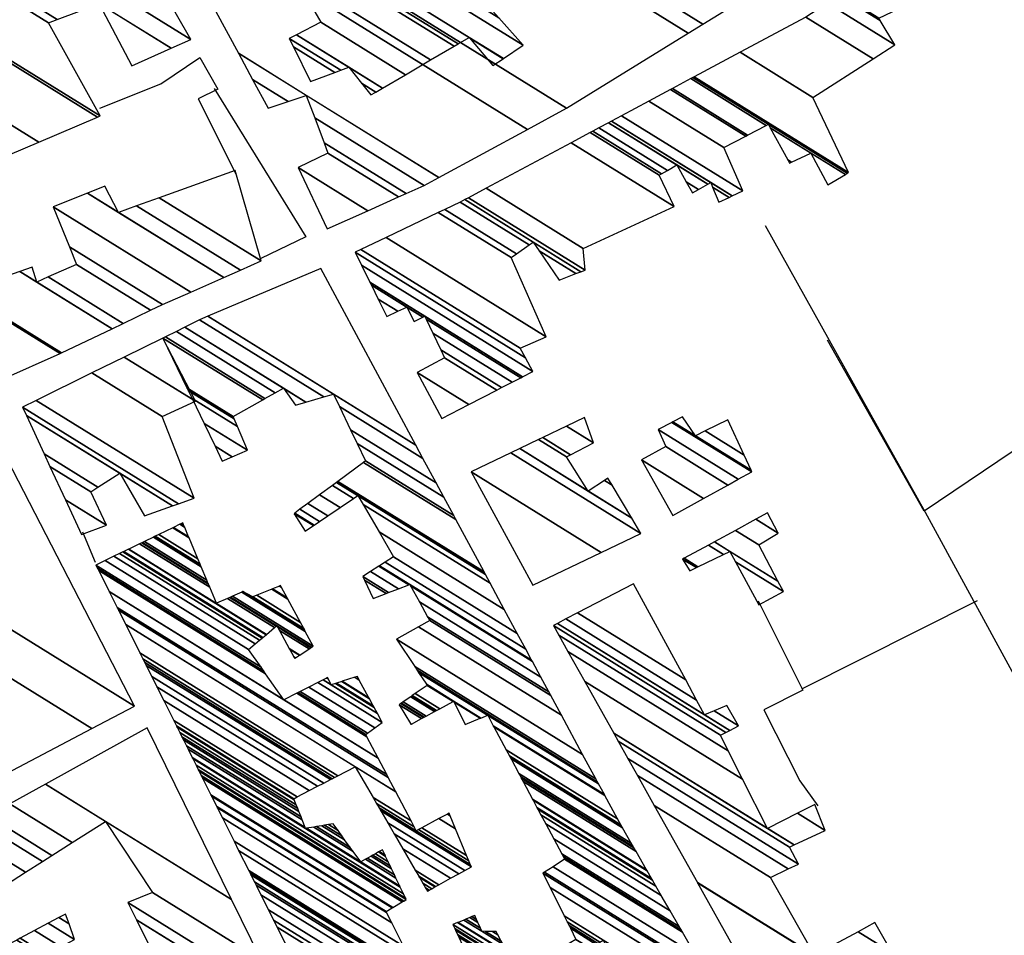
# Model space of a CAD drawing. Extents: x 512709 to 527037, y 4381815 to 4391100.
# Drawn here: x 524633 to 524778, y 4384670 to 4384806 of the extents above; entities that cross this region are included whole.
import ezdxf

# ---------------------------------------------------------------- set-up
doc = ezdxf.new("R2010")
doc.units = 0
doc.header["$MEASUREMENT"] = 0
for name, color, linetype in [('46', 7, 'CONTINUOUS'), ('47', 7, 'CONTINUOUS'), ('50', 7, 'CONTINUOUS')]:
    doc.layers.add(name, color=color, linetype=linetype)

msp = doc.modelspace()

# ---------------------------------------------------------------- linework, layer by layer
at = {"layer": '46', "color": 1, "linetype": 'Continuous'}
msp.add_line((524643.97, 4384725.48), (524642.11, 4384729.97), dxfattribs=at)
msp.add_lwpolyline([(524661.53, 4384795.58), (524675.08, 4384773.61), (524668.42, 4384770.44)], dxfattribs=at)
at = {"layer": '50', "color": 1, "linetype": 'Continuous'}
msp.add_line((524748.37, 4384706.79), (524774.34, 4384719.85), dxfattribs=at)
msp.add_line((524748.37, 4384706.79), (524774.34, 4384719.85), dxfattribs=at)
for points in [[(524644.6, 4384792.67), (524653.63, 4384796.27), (524659.4, 4384800.13), (524662.03, 4384795.45), (524659.14, 4384794.02), (524664.75, 4384782.85)], [(524644.6, 4384792.67), (524653.63, 4384796.27), (524659.4, 4384800.13), (524662.03, 4384795.45), (524659.14, 4384794.02), (524664.75, 4384782.85)], [(524742.97, 4384775.33), (524766.62, 4384732.93), (524798.78, 4384673.87)], [(524794.91, 4384752.22), (524766.47, 4384733.04), (524752.2, 4384758.34)], [(524741.92, 4384719.82), (524748.53, 4384706.61), (524742.75, 4384703.7), (524748.08, 4384693.18), (524750.77, 4384689.47)], [(524741.92, 4384719.82), (524748.53, 4384706.61), (524742.75, 4384703.7), (524748.08, 4384693.18), (524750.77, 4384689.47)]]:
    msp.add_lwpolyline(points, dxfattribs=at)

# ---------------------------------------------------------------- meshes
at = {"layer": '47', "color": 1, "linetype": 'Continuous'}
mesh = msp.add_polyface(dxfattribs=at)
corners = [(524678.21, 4384774.8), (524678.21, 4384774.8), (524673.92, 4384783.86), (524684.210418, 4384777.47988), (524678.32, 4384786.01), (524688.783762, 4384779.522406), (524677.747475, 4384787.542717), (524669.51, 4384792.65), (524689.887947, 4384780.015552), (524676.372373, 4384791.224025), (524672.462492, 4384793.648174), (524667.196882, 4384796.912883), (524692.54, 4384781.2), (524675.13, 4384794.55), (524665.107034, 4384800.764298), (524694.734817, 4384782.394898), (524652.64, 4384823.74), (524707.828043, 4384789.523087), (524659.327724, 4384826.302932), (524713.59, 4384792.66), (524681.5, 4384834.8), (524731.59287, 4384803.742124), (524687.722705, 4384833.607195), (524733.75, 4384805.07), (524716.14, 4384828.16), (524743.571114, 4384811.152547), (524740.46, 4384822.29), (524751.001316, 4384815.754322), (524743.833007, 4384821.510784), (524752.06, 4384816.41), (524752.97, 4384819.4)]
mesh.append_faces([[corners[k] for k in face] for face in [(0, 1, 3, 2), (2, 3, 5, 4), (4, 5, 8, 6), (7, 7, 10, 11), (6, 8, 12, 9), (11, 10, 13, 14), (9, 12, 15, 13), (14, 15, 17, 16), (16, 17, 19, 18), (18, 19, 21, 20), (20, 21, 23, 22), (22, 23, 25, 24), (24, 25, 27, 26), (26, 27, 29, 28), (28, 29, 30, 30)]], dxfattribs={"vtx0": -1, "vtx2": -1, "color": 1})
mesh = msp.add_polyface(dxfattribs=at)
corners = [(524619.04, 4384775.46), (524628.38, 4384779.37), (524611.568247, 4384789.793386), (524627.899341, 4384780.938106), (524610.59, 4384791.67), (524626.97, 4384783.97), (524612.759605, 4384792.780529), (524635.571775, 4384787.635612), (524620.71, 4384796.85), (524644.269321, 4384791.342037), (524613.16, 4384810.63), (524644.64, 4384791.5), (524613.532406, 4384810.786893), (524637.01, 4384805.28), (524622.222839, 4384814.448127), (524649.33, 4384798.93), (524638.30494, 4384805.765602), (524623.460207, 4384814.969425), (524655.155208, 4384801.512308), (524644.53, 4384808.1), (524629.408509, 4384817.475414), (524658.06, 4384802.8), (524632.374684, 4384818.725048), (524645.75, 4384824.36), (524645.75, 4384824.36)]
mesh.append_faces([[corners[k] for k in face] for face in [(0, 0, 1, 2), (2, 1, 3, 4), (4, 3, 5, 6), (6, 5, 7, 8), (8, 7, 9, 10), (10, 9, 11, 12), (12, 11, 13, 14), (14, 13, 16, 17), (17, 16, 19, 20), (15, 15, 18, 19), (20, 18, 21, 22), (22, 21, 24, 23)]], dxfattribs={"vtx0": -1, "vtx2": -1, "color": 1})
mesh = msp.add_polyface(dxfattribs=at)
corners = [(524675.73, 4384796.61), (524675.73, 4384796.61), (524673.222191, 4384801.730109), (524684.69, 4384794.62), (524679.332269, 4384797.941825), (524672.61, 4384802.98), (524685.412021, 4384795.042671), (524683.301795, 4384796.351024), (524680.211634, 4384798.266942), (524673.658921, 4384803.515715), (524686.395966, 4384795.618672), (524681.41, 4384798.71), (524677.27, 4384805.36), (524689.783354, 4384797.601647), (524673.22, 4384812.37), (524693.515688, 4384799.786553), (524677.03, 4384814.17), (524696.968653, 4384801.807917), (524676.630452, 4384815.141874), (524702.73, 4384798.96), (524697.569407, 4384802.159598), (524675.55, 4384817.77), (524704.251061, 4384799.975172), (524699.244424, 4384803.079317), (524699.193956, 4384803.110608), (524675.571569, 4384817.775967), (524704.266083, 4384799.985198), (524699.21, 4384803.12), (524679.798535, 4384818.94527), (524707.21, 4384801.95), (524681.84, 4384819.51), (524703.59031, 4384806.024679), (524681.829935, 4384821.306548), (524700.05, 4384810.01), (524681.82, 4384823.08), (524701.096442, 4384811.128492), (524688.402425, 4384822.382583), (524703.1, 4384813.27), (524704, 4384820.73)]
mesh.append_faces([[corners[k] for k in face] for face in [(0, 1, 4, 2), (2, 4, 8, 5), (3, 3, 6, 7), (5, 8, 11, 9), (7, 6, 10, 11), (9, 10, 13, 12), (12, 13, 15, 14), (14, 15, 17, 16), (16, 17, 20, 18), (18, 20, 24, 21), (19, 19, 22, 23), (21, 24, 27, 25), (23, 22, 26, 27), (25, 26, 29, 28), (28, 29, 31, 30), (30, 31, 33, 32), (32, 33, 35, 34), (34, 35, 37, 36), (36, 37, 38, 38)]], dxfattribs={"vtx0": -1, "vtx2": -1, "color": 1})
mesh = msp.add_polyface(dxfattribs=at)
corners = [(524695.15, 4384746.76), (524699.161119, 4384748.832461), (524691.52, 4384753.57), (524703.28471, 4384750.963034), (524695.58, 4384755.74), (524704.008525, 4384751.337014), (524695.021003, 4384756.909331), (524687.02, 4384761.87), (524705.551102, 4384752.134031), (524693.829681, 4384759.401382), (524691.09, 4384761.1), (524688.646676, 4384762.614875), (524685.776413, 4384764.394456), (524706.824976, 4384752.792215), (524692.845877, 4384761.45934), (524692.371769, 4384761.753289), (524689.99, 4384763.23), (524684.749447, 4384766.479174), (524707.091555, 4384752.929951), (524692.64, 4384761.89), (524684.534538, 4384766.915434), (524708.64, 4384753.73), (524683.28622, 4384769.449494), (524682.35, 4384771.35), (524707.535184, 4384755.735037), (524682.35, 4384771.35), (524683.204552, 4384771.758317), (524706.75, 4384757.16), (524686.933055, 4384773.539846), (524710.61, 4384758.86), (524694.639031, 4384777.221865), (524705.4, 4384770.55), (524695.597332, 4384777.679754), (524712.5, 4384767.2), (524706.191846, 4384771.111093), (524697.9, 4384778.78), (524714.988498, 4384768.18503), (524709.539749, 4384771.563287), (524708.094543, 4384772.459323), (524698.550299, 4384779.128074), (524715.728047, 4384768.477769), (524708.66, 4384772.86), (524699.0884, 4384779.416094), (524716.34, 4384768.72), (524701.713439, 4384780.821153), (524716.07, 4384771.92), (524714.286624, 4384787.550984), (524729.53, 4384778.1), (524717.100874, 4384789.057318), (524727.29, 4384782.74), (524717.46809, 4384789.253872), (524732.2, 4384780.12), (524727.642168, 4384782.945883), (524718.388077, 4384789.746297), (524736.14, 4384778.74), (524733.100018, 4384780.624807), (524731.29331, 4384781.744976), (524728.524456, 4384783.461682), (524719.811969, 4384790.508439), (524737.638954, 4384779.455602), (524735.193377, 4384780.971875), (524734.493002, 4384781.406112), (524729.89, 4384784.26), (524720.238219, 4384790.736591), (524738.087675, 4384779.669822), (524734.91, 4384781.64), (524721.750805, 4384791.546207), (524739.68, 4384780.43), (524725.771882, 4384793.698499), (524736.85, 4384786.83), (524728.974851, 4384795.412896), (524746.56, 4384784.51), (524740.09013, 4384788.521358), (524729.25326, 4384795.561915), (524752.24, 4384781.31), (524746.854616, 4384784.64897), (524746.297688, 4384784.994269), (524740.371768, 4384788.668374), (524731.979909, 4384797.021361), (524754.823322, 4384782.85831), (524749.74, 4384786.01), (524743.728679, 4384789.737055), (524743.130053, 4384790.108207), (524732.286302, 4384797.185359), (524755.113609, 4384783.032293), (524743.44, 4384790.27), (524732.493589, 4384797.29631), (524755.31, 4384783.15), (524739.250837, 4384800.913145), (524750.03, 4384794.23), (524748.96, 4384806.11), (524758.908974, 4384799.941578), (524752.165559, 4384808.204213), (524762.14, 4384802.02), (524753.95, 4384809.37), (524759.960355, 4384805.643544), (524754.131158, 4384809.456115), (524759.77, 4384805.96), (524764.433706, 4384814.353536), (524770.02, 4384810.89), (524767.14, 4384815.64)]
mesh.append_faces([[corners[k] for k in face] for face in [(0, 0, 1, 2), (2, 1, 3, 4), (4, 3, 5, 6), (7, 7, 11, 12), (6, 5, 8, 9), (12, 11, 16, 17), (10, 10, 15, 16), (9, 8, 13, 14), (17, 15, 19, 20), (14, 13, 18, 19), (20, 18, 21, 22), (22, 21, 24, 25), (23, 24, 27, 26), (26, 27, 29, 28), (28, 29, 31, 30), (30, 31, 34, 32), (32, 34, 38, 35), (33, 33, 36, 37), (35, 38, 41, 39), (37, 36, 40, 41), (39, 40, 43, 42), (42, 43, 45, 44), (44, 45, 47, 46), (46, 47, 49, 48), (48, 49, 52, 50), (50, 52, 57, 53), (51, 51, 55, 56), (53, 57, 62, 58), (56, 55, 61, 62), (54, 54, 59, 60), (58, 61, 65, 63), (60, 59, 64, 65), (63, 64, 67, 66), (66, 67, 69, 68), (68, 69, 72, 70), (70, 72, 77, 73), (71, 71, 75, 76), (73, 77, 82, 78), (76, 75, 80, 81), (74, 74, 79, 80), (78, 82, 85, 83), (81, 79, 84, 85), (83, 84, 87, 86), (86, 87, 89, 88), (88, 89, 91, 90), (90, 91, 93, 92), (92, 93, 95, 94), (94, 95, 97, 96), (96, 97, 99, 98), (98, 99, 100, 100)]], dxfattribs={"vtx0": -1, "vtx2": -1, "color": 1})
mesh = msp.add_polyface(dxfattribs=at)
corners = [(524630.1, 4384752.52), (524638.72, 4384756.37), (524624.466673, 4384765.207147), (524638.952981, 4384756.481265), (524624.31, 4384765.56), (524646.416197, 4384760.045492), (524632.764498, 4384768.509626), (524635.28, 4384766.95), (524648.036487, 4384760.819299), (524634.6, 4384769.15), (524636.954284, 4384767.69033), (524652.106573, 4384762.76306), (524641.16, 4384769.55), (524653.88, 4384763.61), (524640.101101, 4384772.152999), (524658.053004, 4384765.454817), (524637.69, 4384778.08), (524662.928165, 4384767.610046), (524642.770213, 4384780.108095), (524647.38, 4384777.25), (524665.384632, 4384768.696009), (524645.33, 4384781.13), (524650.041082, 4384778.209101), (524668.47, 4384770.06), (524653.38345, 4384779.413751), (524668.47, 4384770.06), (524664.61, 4384783.46)]
mesh.append_faces([[corners[k] for k in face] for face in [(0, 0, 1, 2), (2, 1, 3, 4), (4, 3, 5, 6), (6, 7, 9, 9), (7, 5, 8, 10), (10, 8, 11, 12), (12, 11, 13, 14), (14, 13, 15, 16), (16, 15, 17, 18), (18, 19, 21, 21), (19, 17, 20, 22), (22, 20, 23, 24), (24, 25, 26, 26)]], dxfattribs={"vtx0": -1, "vtx2": -1, "color": 1})
mesh = msp.add_polyface(dxfattribs=at)
corners = [(524648.899247, 4384727.463344), (524661.84, 4384719.44), (524660.853639, 4384721.801709), (524650.481146, 4384728.232716), (524660.655955, 4384722.275038), (524650.798187, 4384728.386913), (524660.590731, 4384722.431207), (524650.90279, 4384728.437787), (524660.405858, 4384722.873861), (524651.199285, 4384728.581991), (524659.584114, 4384724.841418), (524652.517177, 4384729.222961), (524659.489619, 4384725.067673), (524652.668725, 4384729.296668), (524659.417701, 4384725.239872), (524652.784066, 4384729.352765), (524659.087561, 4384726.030346), (524653.313534, 4384729.610277), (524657.793818, 4384729.128041), (524655.388405, 4384730.619411), (524657.73508, 4384729.268682), (524655.482608, 4384730.665228), (524657.151867, 4384730.665108), (524656.417949, 4384731.120141), (524670.143356, 4384721.575478), (524672.321078, 4384720.225277), (524671.480596, 4384721.781211), (524671.149687, 4384721.986376), (524657.047368, 4384730.915316), (524656.585542, 4384731.201651), (524671.33, 4384722.06), (524656.87, 4384731.34), (524683.71315, 4384722.883504), (524686.933288, 4384720.886999), (524687.298583, 4384721.026256), (524683.47, 4384723.4), (524688.736777, 4384721.574517), (524684.613765, 4384724.130808), (524674.97, 4384730.11), (524676.172095, 4384730.921684), (524673.32, 4384732.69), (524690.291868, 4384722.167342), (524685.850497, 4384724.921018), (524676.278872, 4384730.993783), (524673.421898, 4384732.765124), (524690.43, 4384722.22), (524685.960351, 4384724.991209), (524677.092192, 4384731.542956), (524674.198055, 4384733.337338), (524662.71, 4384740.46), (524664.19084, 4384741.10662), (524661.635598, 4384742.690886), (524678.300278, 4384732.358686), (524675.350941, 4384734.187291), (524666.42, 4384742.08), (524660.018263, 4384746.049115), (524680.118851, 4384733.586631), (524677.086421, 4384735.466756), (524688.04, 4384726.32), (524706.310194, 4384714.992372), (524704.394689, 4384718.535468), (524685.886936, 4384730.010385), (524664.958769, 4384745.561784), (524658.249636, 4384749.721487), (524682.107541, 4384734.929444), (524678.984243, 4384736.865907), (524702.3, 4384722.41), (524683.532466, 4384734.045982), (524664.479362, 4384746.704104), (524657.669376, 4384750.926335), (524682.76, 4384735.37), (524679.60689, 4384737.324947), (524701.618978, 4384723.677322), (524664.33, 4384747.06), (524657.488593, 4384751.301713), (524701.406801, 4384724.072164), (524679.800879, 4384737.467964), (524668.684656, 4384749.528226), (524653.94, 4384758.67), (524697.241988, 4384731.822511), (524683.608692, 4384740.275236), (524653.94, 4384758.67), (524669.017799, 4384749.717052), (524654.294476, 4384758.8456), (524696.923368, 4384732.415435), (524683.9, 4384740.49), (524670.543353, 4384750.581739), (524655.917717, 4384759.649719), (524695.464322, 4384735.130591), (524682.654247, 4384743.072913), (524671.74, 4384751.26), (524657.19099, 4384760.280472), (524673.53, 4384748.73), (524675.082716, 4384749.187497), (524694.319843, 4384737.260364), (524681.677077, 4384745.098953), (524677.715559, 4384749.963245), (524659.35, 4384761.35), (524692.379222, 4384740.871687), (524680.02015, 4384748.534385), (524679.13, 4384750.38), (524660.588016, 4384761.87614), (524691.336664, 4384742.811796), (524677.28, 4384768.97)]
mesh.append_faces([[corners[k] for k in face] for face in [(0, 1, 2, 3), (3, 2, 4, 5), (5, 4, 6, 7), (7, 6, 8, 9), (9, 8, 10, 11), (11, 10, 12, 13), (13, 12, 14, 15), (15, 14, 16, 17), (17, 16, 18, 19), (19, 18, 20, 21), (21, 20, 22, 23), (24, 25, 26, 27), (23, 22, 28, 29), (27, 26, 30, 30), (29, 28, 31, 31), (32, 33, 34, 35), (35, 34, 36, 37), (38, 38, 39, 40), (37, 36, 41, 42), (40, 39, 43, 44), (42, 41, 45, 46), (44, 43, 47, 48), (49, 49, 50, 51), (48, 47, 52, 53), (51, 50, 54, 55), (53, 52, 56, 57), (58, 59, 60, 61), (55, 54, 62, 63), (57, 56, 64, 65), (61, 60, 66, 67), (63, 62, 68, 69), (65, 64, 70, 71), (67, 66, 72, 70), (69, 68, 73, 74), (71, 72, 75, 76), (74, 73, 77, 78), (76, 75, 79, 80), (81, 77, 82, 83), (80, 79, 84, 85), (83, 82, 86, 87), (85, 84, 88, 89), (87, 86, 90, 91), (92, 92, 93, 90), (89, 88, 94, 95), (91, 93, 96, 97), (95, 94, 98, 99), (97, 96, 100, 101), (99, 98, 102, 100), (101, 102, 103, 103)]], dxfattribs={"vtx0": -1, "vtx2": -1, "color": 1})
mesh = msp.add_polyface(dxfattribs=at)
corners = [(524641.91, 4384729.6), (524645.57, 4384731), (524639.526174, 4384734.747208), (524643.28, 4384735.94), (524637.239173, 4384739.685349), (524651.19, 4384732.36), (524644.331532, 4384736.612291), (524636.378834, 4384741.543011), (524655.350758, 4384733.833484), (524647.55, 4384738.67), (524633.745558, 4384747.228836), (524656.244378, 4384734.149949), (524633.18, 4384748.45), (524658.56, 4384734.97), (524635.208007, 4384749.448374), (524653.84, 4384747.05), (524643.437426, 4384753.499658), (524658.75, 4384749.32), (524648.215125, 4384755.851685), (524658.75, 4384749.32), (524653.94, 4384758.67)]
mesh.append_faces([[corners[k] for k in face] for face in [(0, 0, 1, 2), (2, 1, 3, 4), (4, 3, 6, 7), (7, 6, 9, 10), (5, 5, 8, 9), (10, 8, 11, 12), (12, 11, 13, 14), (14, 13, 15, 16), (16, 15, 17, 18), (18, 19, 20, 20)]], dxfattribs={"vtx0": -1, "vtx2": -1, "color": 1})
mesh = msp.add_polyface(dxfattribs=at)
corners = [(524708.62, 4384722.13), (524718.740868, 4384726.946748), (524699.51, 4384738.87), (524724.61, 4384729.74), (524705.357503, 4384741.676662), (524724.61, 4384729.74), (524706.673665, 4384742.308388), (524716.8, 4384736.03), (524723.249866, 4384732.031045), (524709.476966, 4384743.653905), (524713.58, 4384741.11), (524719.21148, 4384737.618449), (524720.352908, 4384736.910757), (524710.079736, 4384743.943221), (524714.16615, 4384741.40962), (524719.73, 4384737.96), (524713.621237, 4384745.643056), (524717.61, 4384743.17), (524716.24, 4384746.9)]
mesh.append_faces([[corners[k] for k in face] for face in [(0, 0, 1, 2), (2, 1, 3, 4), (4, 5, 8, 6), (6, 7, 10, 9), (7, 8, 12, 11), (9, 10, 14, 13), (11, 12, 15, 15), (13, 14, 17, 16), (16, 17, 18, 18)]], dxfattribs={"vtx0": -1, "vtx2": -1, "color": 1})
mesh = msp.add_polyface(dxfattribs=at)
corners = [(524729.34, 4384732.44), (524733.871618, 4384734.941142), (524724.68, 4384740.64), (524737.460395, 4384736.921901), (524728.27, 4384742.62), (524738.999038, 4384737.771126), (524727.13, 4384745.13), (524740.99, 4384738.87), (524729.175336, 4384746.195161), (524740.99, 4384738.87), (524729.334482, 4384746.278041), (524732.67, 4384744.21), (524740.874596, 4384739.123102), (524730.74, 4384747.01), (524734.106935, 4384744.92248), (524739.855391, 4384741.358404), (524737.47, 4384746.59)]
mesh.append_faces([[corners[k] for k in face] for face in [(0, 0, 1, 2), (2, 1, 3, 4), (4, 3, 5, 6), (6, 5, 7, 8), (8, 9, 12, 10), (10, 11, 13, 13), (11, 12, 15, 14), (14, 15, 16, 16)]], dxfattribs={"vtx0": -1, "vtx2": -1, "color": 1})
mesh = msp.add_polyface(dxfattribs=at)
corners = [(524585.32, 4384670.47), (524594.49, 4384675.21), (524576.985338, 4384686.062994), (524592.37, 4384678.7), (524575.246057, 4384689.316946), (524598.05679, 4384681.461026), (524570.22, 4384698.72), (524603.63, 4384679.96), (524599.824641, 4384682.319345), (524568.689836, 4384701.623108), (524604.763378, 4384680.556683), (524601, 4384682.89), (524567.672504, 4384703.553244), (524560.39, 4384717.37), (524612.876594, 4384684.828001), (524560.39, 4384717.37), (524560.91, 4384719), (524614.579563, 4384685.724553), (524589.81, 4384734.14), (524643.414306, 4384700.905013), (524597.7397, 4384736.464293), (524649.73, 4384704.23), (524628.43, 4384745.46)]
mesh.append_faces([[corners[k] for k in face] for face in [(0, 0, 1, 2), (2, 1, 3, 4), (4, 3, 5, 6), (6, 5, 8, 9), (9, 8, 11, 12), (7, 7, 10, 11), (12, 10, 14, 15), (13, 14, 17, 16), (16, 17, 19, 18), (18, 19, 21, 20), (20, 21, 22, 22)]], dxfattribs={"vtx0": -1, "vtx2": -1, "color": 1})
mesh = msp.add_polyface(dxfattribs=at)
corners = [(524731.81, 4384724.23), (524730.77, 4384725.98), (524732.808785, 4384724.715941), (524730.77, 4384725.98), (524730.973817, 4384726.091099), (524742.04, 4384719.23), (524733.023389, 4384724.820352), (524734.570615, 4384728.051684), (524745.67, 4384721.17), (524738.602683, 4384725.551778), (524736.810535, 4384726.66292), (524735.462861, 4384728.53804), (524744.853476, 4384722.715803), (524737.75, 4384727.12), (524738.559104, 4384730.225776), (524742.02, 4384728.08), (524741.573286, 4384731.868782), (524744.91, 4384729.8), (524743.3, 4384732.81)]
mesh.append_faces([[corners[k] for k in face] for face in [(0, 0, 2, 3), (1, 2, 6, 4), (4, 6, 10, 7), (5, 5, 8, 9), (7, 10, 13, 11), (9, 8, 12, 13), (11, 12, 15, 14), (14, 15, 17, 16), (16, 17, 18, 18)]], dxfattribs={"vtx0": -1, "vtx2": -1, "color": 1})
mesh = msp.add_polyface(dxfattribs=at)
corners = [(524647.386989, 4384718.404838), (524687.246952, 4384693.691425), (524687.024291, 4384694.117594), (524647.178261, 4384718.822368), (524685.762088, 4384696.533423), (524645.995041, 4384721.189227), (524671.8, 4384705.19), (524669.11677, 4384709.006264), (524644.435545, 4384724.308769), (524668.845004, 4384709.392787), (524644.277595, 4384724.624725), (524668.436204, 4384709.974209), (524644.04, 4384725.1), (524666.59, 4384712.6), (524645.378737, 4384725.751108), (524667.591098, 4384713.44303), (524646.701733, 4384726.39456), (524668.210173, 4384713.964356), (524647.519866, 4384726.792468), (524676.824953, 4384707.717986), (524686.37, 4384701.8), (524685.633042, 4384703.162074), (524677.630902, 4384708.123448), (524668.597125, 4384714.290211), (524648.031241, 4384727.041181), (524678.83, 4384707.38), (524678.40315, 4384708.210418), (524678.134661, 4384708.376882), (524685.172406, 4384704.013438), (524679.43055, 4384707.573424), (524668.708764, 4384714.384223), (524648.178777, 4384727.112936), (524673.42, 4384711.3), (524673.548068, 4384711.383826), (524673.283847, 4384711.547644), (524678.28, 4384708.45), (524685.039509, 4384704.259064), (524679.603813, 4384707.629228), (524669.19756, 4384714.79584), (524648.824742, 4384727.427107), (524674.108793, 4384711.750846), (524672.687721, 4384712.631919), (524684.457638, 4384705.334501), (524680.362422, 4384707.873559), (524669.253937, 4384714.843315), (524648.899247, 4384727.463344), (524674.173466, 4384711.793178), (524672.618964, 4384712.756978), (524684.390526, 4384705.458541), (524680.449919, 4384707.90174), (524661.84, 4384719.44), (524670.450946, 4384715.851323), (524663.485067, 4384720.170208), (524675.546624, 4384712.691972), (524671.159113, 4384715.412254), (524682.965584, 4384708.092173), (524682.307673, 4384708.500082), (524670.690848, 4384716.053345), (524663.814768, 4384720.316555), (524675.821829, 4384712.872106), (524670.866533, 4384715.94442), (524682.68, 4384708.62), (524670.77, 4384716.12), (524663.923549, 4384720.36484), (524675.912629, 4384712.931539), (524676.17, 4384713.1), (524664.231883, 4384720.501703), (524674.985765, 4384715.292303), (524665.6024, 4384721.110045), (524674.849586, 4384715.544403), (524665.76, 4384721.18), (524674.745943, 4384715.736271), (524667.24, 4384720.39), (524674.270172, 4384716.617038), (524667.809654, 4384720.622597), (524672.405727, 4384720.068571), (524670.042003, 4384721.534094), (524691.241083, 4384706.094972), (524694.857516, 4384703.852763), (524696.82086, 4384704.931044), (524693, 4384707.3), (524672.321078, 4384720.225277), (524670.143356, 4384721.575478), (524696.91, 4384704.98), (524692.883612, 4384707.476384), (524700.946691, 4384702.477227), (524701.95, 4384702.89), (524691.727998, 4384709.227701), (524688.48, 4384714.15), (524715.985171, 4384697.096631), (524712.860491, 4384702.876331), (524691.738492, 4384715.972095), (524685, 4384720.15), (524686.933288, 4384720.886999), (524683.71315, 4384722.883504), (524711.286392, 4384705.787931), (524693.38, 4384716.89), (524710.988966, 4384706.338078), (524693.071819, 4384717.446816), (524709.817977, 4384708.504048), (524691.858487, 4384719.639038), (524708.55181, 4384710.846069), (524690.546535, 4384722.009446), (524708.439341, 4384711.054102), (524690.43, 4384722.22), (524685.960351, 4384724.991209), (524707.582671, 4384712.638678), (524686.797105, 4384725.525853), (524706.310194, 4384714.992372), (524688.04, 4384726.32)]
mesh.append_faces([[corners[k] for k in face] for face in [(0, 1, 2, 3), (3, 2, 4, 5), (5, 6, 7, 8), (8, 7, 9, 10), (10, 9, 11, 12), (12, 11, 13, 14), (14, 13, 15, 16), (16, 15, 17, 18), (19, 20, 21, 22), (18, 17, 23, 24), (22, 25, 26, 27), (25, 21, 28, 29), (24, 23, 30, 31), (32, 32, 33, 34), (27, 26, 35, 35), (29, 28, 36, 37), (31, 30, 38, 39), (34, 33, 40, 41), (37, 36, 42, 43), (39, 38, 44, 45), (41, 40, 46, 47), (43, 42, 48, 49), (50, 44, 51, 52), (47, 46, 53, 54), (49, 48, 55, 56), (52, 51, 57, 58), (54, 53, 59, 60), (56, 55, 61, 61), (58, 57, 62, 63), (60, 59, 64, 62), (63, 64, 65, 66), (66, 65, 67, 68), (68, 67, 69, 70), (70, 69, 71, 72), (72, 71, 73, 74), (74, 73, 75, 76), (77, 78, 79, 80), (76, 75, 81, 82), (80, 79, 83, 84), (84, 85, 86, 87), (88, 89, 90, 91), (92, 92, 93, 94), (91, 90, 95, 96), (96, 95, 97, 98), (98, 97, 99, 100), (100, 99, 101, 102), (102, 101, 103, 104), (105, 103, 106, 107), (107, 106, 108, 109)]], dxfattribs={"vtx0": -1, "vtx2": -1, "color": 1})
mesh = msp.add_polyface(dxfattribs=at)
corners = [(524762.99, 4384624.46), (524762.99, 4384624.46), (524754.264201, 4384640.0515), (524771.96, 4384629.08), (524751.779517, 4384644.491202), (524769.12, 4384633.74), (524748.488483, 4384650.371713), (524777.62, 4384632.31), (524772.57014, 4384635.440943), (524746.323299, 4384654.240523), (524779.938337, 4384633.399001), (524774.84, 4384636.56), (524745.766264, 4384655.23585), (524768.34, 4384641.24), (524780.534774, 4384633.679168), (524745.011885, 4384656.583794), (524767.736989, 4384642.494095), (524769.088073, 4384641.656415), (524772.55, 4384639.51), (524781.342513, 4384634.05859), (524744.631318, 4384657.263802), (524767.432783, 4384643.126759), (524769.46546, 4384641.866488), (524771.908229, 4384640.351956), (524772.973704, 4384639.691355), (524781.75, 4384634.25), (524743.719154, 4384658.893682), (524766.703647, 4384644.643161), (524770.37, 4384642.37), (524773.989261, 4384640.126037), (524780.903401, 4384635.839229), (524740.33231, 4384664.945389), (524763.99638, 4384650.273526), (524777.76, 4384641.74), (524738.547881, 4384668.133856), (524762.57, 4384653.24), (524732.962252, 4384678.114413), (524768.34, 4384656.18), (524732.948117, 4384678.13967), (524750.27, 4384667.4), (524768.325443, 4384656.205519), (524726.554715, 4384689.563579), (524743.77, 4384678.89), (524756.69898, 4384670.873956), (524761.741185, 4384667.747759), (524724.07748, 4384693.98997), (524746.384949, 4384680.159207), (524759.19, 4384672.22), (524722.670639, 4384696.503753), (524747.87, 4384680.88), (524721.232723, 4384699.073062), (524746.56, 4384683.37), (524720.571798, 4384700.25402), (524743.32, 4384686.15), (524747.268275, 4384683.702046), (524716.296381, 4384707.893454), (524739.632279, 4384693.425059), (524747.731743, 4384688.403344), (524751.85, 4384685.85), (524713.817176, 4384712.323367), (524737.493865, 4384697.64368), (524750.29, 4384689.71), (524712.479424, 4384714.713698), (524736.34, 4384699.92), (524711.67, 4384716.16), (524737.168029, 4384700.351071), (524712.245643, 4384716.46023), (524734.02, 4384702.96), (524737.744155, 4384700.651002), (524713.510428, 4384717.119885), (524732.837743, 4384705.136836), (524735.414792, 4384703.53905), (524739.01, 4384701.31), (524715.238053, 4384718.020937), (524731.222847, 4384708.110271), (524737.32, 4384704.33), (524723.5, 4384722.33)]
mesh.append_faces([[corners[k] for k in face] for face in [(0, 1, 3, 2), (2, 3, 5, 4), (4, 5, 8, 6), (6, 8, 11, 9), (7, 7, 10, 11), (9, 10, 14, 12), (12, 13, 16, 15), (13, 14, 19, 17), (15, 16, 21, 20), (17, 18, 23, 22), (18, 19, 25, 24), (20, 21, 27, 26), (22, 23, 28, 28), (24, 25, 30, 29), (26, 27, 32, 31), (29, 30, 33, 33), (31, 32, 35, 34), (34, 35, 37, 36), (36, 37, 40, 38), (38, 39, 42, 41), (39, 40, 44, 43), (41, 42, 46, 45), (43, 44, 47, 47), (45, 46, 49, 48), (48, 49, 51, 50), (50, 51, 54, 52), (52, 53, 56, 55), (53, 54, 58, 57), (55, 56, 60, 59), (57, 58, 61, 61), (59, 60, 63, 62), (62, 63, 65, 64), (64, 65, 68, 66), (66, 67, 70, 69), (67, 68, 72, 71), (69, 70, 74, 73), (71, 72, 75, 75), (73, 74, 76, 76)]], dxfattribs={"vtx0": -1, "vtx2": -1, "color": 1})
mesh = msp.add_polyface(dxfattribs=at)
corners = [(524662.720393, 4384687.732609), (524687.763325, 4384672.205843), (524687.00943, 4384673.720424), (524661.961771, 4384689.250121), (524686.93, 4384673.88), (524661.881843, 4384689.410006), (524687.80212, 4384674.392151), (524661.119085, 4384690.935791), (524687.91005, 4384674.455533), (524661.024689, 4384691.124615), (524689.30958, 4384675.277404), (524659.800658, 4384693.57311), (524689.536175, 4384675.410472), (524659.602478, 4384693.969541), (524689.91, 4384675.63), (524659.27553, 4384694.623553), (524689.837345, 4384675.781915), (524659.198108, 4384694.778423), (524689.802946, 4384675.853841), (524659.161452, 4384694.851748), (524689.503419, 4384676.480123), (524658.842276, 4384695.490213), (524689.030056, 4384677.469882), (524658.337859, 4384696.499226), (524675.03, 4384686.15), (524674.984152, 4384686.265274), (524658.274941, 4384696.625084), (524688.971012, 4384677.593338), (524675.140342, 4384686.168436), (524674.529887, 4384687.407427), (524657.651543, 4384697.8721), (524683.17, 4384681.19), (524682.046248, 4384682.747239), (524676.233628, 4384686.351098), (524688.385993, 4384678.816559), (524683.899853, 4384681.597993), (524674.355172, 4384687.84671), (524657.411779, 4384698.351714), (524681.614042, 4384683.346168), (524676.654116, 4384686.421351), (524688.16099, 4384679.287022), (524684.180562, 4384681.75491), (524674.026924, 4384688.672019), (524656.961317, 4384699.252797), (524680.802029, 4384684.471414), (524677.444115, 4384686.553341), (524687.738261, 4384680.17091), (524684.707947, 4384682.049722), (524673.863664, 4384689.082502), (524656.737272, 4384699.700966), (524680.39816, 4384685.031076), (524677.837035, 4384686.618989), (524687.528009, 4384680.610527), (524684.970252, 4384682.196352), (524673.632979, 4384689.662509), (524656.420699, 4384700.334225), (524679.827497, 4384685.821871), (524678.392226, 4384686.711748), (524687.230925, 4384681.231702), (524685.340885, 4384682.403538), (524673.338896, 4384690.401919), (524656.017122, 4384701.141521), (524679.1, 4384686.83), (524686.852194, 4384682.023594), (524685.813379, 4384682.667665), (524673.332394, 4384690.418267), (524656.008199, 4384701.15937), (524673.28, 4384690.55), (524655.936298, 4384701.303198), (524673.778082, 4384690.809464), (524655.524606, 4384702.126727), (524675.556996, 4384691.736145), (524654.054239, 4384705.067981), (524676.787143, 4384692.376959), (524653.037457, 4384707.101905), (524677.703271, 4384692.854193), (524652.280228, 4384708.616629), (524678.701147, 4384693.374012), (524651.45543, 4384710.266518), (524678.94722, 4384693.502197), (524651.252038, 4384710.673374), (524679.295077, 4384693.683404), (524650.964516, 4384711.24852), (524679.80894, 4384693.951089), (524650.53978, 4384712.098141), (524682.36, 4384695.28), (524648.431193, 4384716.316061), (524688.360858, 4384691.559432), (524687.246952, 4384693.691425), (524647.386989, 4384718.404838), (524671.8, 4384705.19), (524685.762088, 4384696.533423), (524684.098494, 4384699.717507), (524673.716713, 4384706.154272), (524683.93, 4384700.04), (524673.910843, 4384706.251937), (524684.174509, 4384700.216367), (524674.202862, 4384706.398847), (524685.278747, 4384701.012866), (524675.521661, 4384707.062317), (524686.37, 4384701.8), (524676.824953, 4384707.717986)]
mesh.append_faces([[corners[k] for k in face] for face in [(0, 1, 2, 3), (3, 2, 4, 5), (5, 4, 6, 7), (7, 6, 8, 9), (9, 8, 10, 11), (11, 10, 12, 13), (13, 12, 14, 15), (15, 14, 16, 17), (17, 16, 18, 19), (19, 18, 20, 21), (21, 20, 22, 23), (23, 24, 25, 26), (24, 22, 27, 28), (26, 25, 29, 30), (28, 31, 32, 33), (31, 27, 34, 35), (30, 29, 36, 37), (33, 32, 38, 39), (35, 34, 40, 41), (37, 36, 42, 43), (39, 38, 44, 45), (41, 40, 46, 47), (43, 42, 48, 49), (45, 44, 50, 51), (47, 46, 52, 53), (49, 48, 54, 55), (51, 50, 56, 57), (53, 52, 58, 59), (55, 54, 60, 61), (57, 56, 62, 62), (59, 58, 63, 64), (61, 60, 65, 66), (66, 65, 67, 68), (68, 67, 69, 70), (70, 69, 71, 72), (72, 71, 73, 74), (74, 73, 75, 76), (76, 75, 77, 78), (78, 77, 79, 80), (80, 79, 81, 82), (82, 81, 83, 84), (84, 83, 85, 86), (86, 87, 88, 89), (90, 91, 92, 93), (93, 92, 94, 95), (95, 94, 96, 97), (97, 96, 98, 99), (99, 98, 100, 101)]], dxfattribs={"vtx0": -1, "vtx2": -1, "color": 1})
mesh = msp.add_polyface(dxfattribs=at)
corners = [(524685.813379, 4384682.667665), (524686.852194, 4384682.023594), (524686.843821, 4384682.041103), (524685.823826, 4384682.673505), (524686.776346, 4384682.182186), (524685.908005, 4384682.720562), (524691.837781, 4384678.944817), (524694.155208, 4384677.507999), (524694.240091, 4384677.554619), (524691.747843, 4384679.099828), (524686.39, 4384682.99), (524694.726116, 4384677.821559), (524691.232874, 4384679.987389), (524696.461965, 4384678.774941), (524689.393649, 4384683.157338), (524697.662331, 4384679.434219), (524688.121796, 4384685.349407), (524698.556281, 4384679.925203), (524687.174608, 4384686.981907), (524699.53, 4384680.46), (524686.1429, 4384688.760081), (524699.373075, 4384680.838046), (524685.888485, 4384689.198572), (524691.37, 4384685.8), (524691.063285, 4384686.387046), (524685.528835, 4384689.818438), (524699.151241, 4384681.372465), (524691.713013, 4384685.984211), (524690.610198, 4384687.254246), (524684.997549, 4384690.734121), (524698.823541, 4384682.161924), (524692.219721, 4384686.256332), (524688.360858, 4384691.559432), (524682.36, 4384695.28), (524697.196685, 4384686.081167), (524694.735257, 4384687.607268), (524696.391042, 4384688.022035), (524695.980988, 4384688.276271), (524696.23, 4384688.41), (524711.701493, 4384684.630607), (524728.924835, 4384673.952033), (524727.615482, 4384676.227557), (524710.532825, 4384686.818906), (524726.805783, 4384677.63473), (524709.810126, 4384688.172139), (524726.299681, 4384678.514285), (524709.358403, 4384689.017978), (524726.153666, 4384678.768044), (524709.228077, 4384689.262009), (524725.514363, 4384679.879089), (524708.657464, 4384690.330466), (524690.61, 4384701.52), (524690.6805, 4384701.558719), (524690.530385, 4384701.651791), (524725.440626, 4384680.007236), (524708.59165, 4384690.453701), (524692.177371, 4384702.38081), (524688.84, 4384704.45), (524723.875037, 4384682.72807), (524707.194278, 4384693.070239), (524692.477371, 4384702.545572), (524689.108763, 4384704.634129), (524723.561265, 4384683.273374), (524706.91422, 4384693.59464), (524692.576352, 4384702.599933), (524689.197438, 4384704.694879), (524723.457741, 4384683.453289), (524706.821818, 4384693.767659), (524692.85691, 4384702.754017), (524689.448784, 4384704.867075), (524723.164303, 4384683.963254), (524706.559909, 4384694.258076), (524694.103963, 4384703.438907), (524690.565992, 4384705.63247), (524721.86, 4384686.23), (524705.395749, 4384696.437933), (524694.247366, 4384703.517665), (524690.694463, 4384705.720485), (524721.72365, 4384686.482206), (524705.261879, 4384696.688601), (524694.356507, 4384703.577605), (524690.79224, 4384705.787472), (524721.619876, 4384686.674155), (524705.159993, 4384696.87938), (524694.857516, 4384703.852763), (524691.241083, 4384706.094972), (524721.143507, 4384687.555293), (524704.692287, 4384697.755146), (524698.62, 4384701.52), (524700.845643, 4384702.435655), (524696.984265, 4384704.829732), (524719.276718, 4384691.008279), (524702.859449, 4384701.187084), (524700.946691, 4384702.477227), (524696.91, 4384704.98), (524719.191962, 4384691.165052), (524702.776234, 4384701.3429), (524718.350423, 4384692.721641), (524701.95, 4384702.89), (524691.727998, 4384709.227701), (524718.199638, 4384693.000547), (524691.520938, 4384709.541499), (524717.943707, 4384693.47394), (524691.16949, 4384710.074113), (524715.985171, 4384697.096631), (524688.48, 4384714.15)]
mesh.append_faces([[corners[k] for k in face] for face in [(0, 1, 2, 3), (3, 2, 4, 5), (6, 7, 8, 9), (5, 4, 10, 10), (9, 8, 11, 12), (12, 11, 13, 14), (14, 13, 15, 16), (16, 15, 17, 18), (18, 17, 19, 20), (20, 19, 21, 22), (22, 23, 24, 25), (23, 21, 26, 27), (25, 24, 28, 29), (27, 26, 30, 31), (29, 28, 32, 33), (31, 30, 34, 35), (35, 34, 36, 37), (37, 36, 38, 38), (39, 40, 41, 42), (42, 41, 43, 44), (44, 43, 45, 46), (46, 45, 47, 48), (48, 47, 49, 50), (51, 51, 52, 53), (50, 49, 54, 55), (53, 52, 56, 57), (55, 54, 58, 59), (57, 56, 60, 61), (59, 58, 62, 63), (61, 60, 64, 65), (63, 62, 66, 67), (65, 64, 68, 69), (67, 66, 70, 71), (69, 68, 72, 73), (71, 70, 74, 75), (73, 72, 76, 77), (75, 74, 78, 79), (77, 76, 80, 81), (79, 78, 82, 83), (81, 80, 84, 85), (83, 82, 86, 87), (88, 88, 89, 90), (87, 86, 91, 92), (90, 89, 93, 94), (92, 91, 95, 96), (96, 95, 97, 98), (99, 97, 100, 101), (101, 100, 102, 103), (103, 102, 104, 105)]], dxfattribs={"vtx0": -1, "vtx2": -1, "color": 1})
mesh = msp.add_polyface(dxfattribs=at)
corners = [(524613.32, 4384618.88), (524624.18, 4384624.31), (524603.644899, 4384637.041884), (524617.1, 4384629.77), (524623.100382, 4384626.049728), (524602.793497, 4384638.640116), (524616.622238, 4384630.730847), (524617.691854, 4384630.067678), (524622.43, 4384627.13), (524602.264825, 4384639.632528), (524614.352986, 4384635.294636), (524620.50302, 4384631.481578), (524629.07, 4384626.17), (524625.046213, 4384628.664772), (524599.753761, 4384644.346242), (524613.51, 4384636.99), (524621.547317, 4384632.006816), (524630.176209, 4384626.656852), (524628.242886, 4384627.855523), (524626.018088, 4384629.234912), (524598.820946, 4384646.0973), (524614.741388, 4384637.676814), (524622.838792, 4384632.656375), (524631.544251, 4384627.258939), (524627.22, 4384629.94), (524597.66734, 4384648.262824), (524616.54, 4384638.68), (524624.725171, 4384633.605145), (524633.542467, 4384628.13837), (524595.982338, 4384651.425872), (524615.865312, 4384640.024564), (524625.55, 4384634.02), (524634.416196, 4384628.522906), (524595.245563, 4384652.80893), (524613.418895, 4384644.899948), (524624.08, 4384638.29), (524637.584337, 4384629.917231), (524592.574018, 4384657.823895), (524611.39145, 4384648.940376), (524626.620337, 4384639.498377), (524640.209903, 4384631.072765), (524590.36, 4384661.98), (524609.53, 4384652.65), (524628.952687, 4384640.607819), (524642.620505, 4384632.133691), (524592.744906, 4384663.056858), (524610.38, 4384653.6), (524630.300711, 4384641.249041), (524644.013756, 4384632.746872), (524594.123305, 4384663.679247), (524615.91, 4384653.49), (524613.167261, 4384655.190514), (524633.329541, 4384642.689782), (524647.144204, 4384634.124609), (524597.220383, 4384665.077673), (524616.21669, 4384653.698237), (524615.129159, 4384654.372513), (524613.501859, 4384655.381449), (524633.693138, 4384642.862736), (524647.52, 4384634.29), (524597.592174, 4384665.245548), (524616.664116, 4384654.002032), (524613.99, 4384655.66), (524634.223586, 4384643.115057), (524647.098178, 4384635.132734), (524598.134574, 4384665.490458), (524617.470839, 4384654.549785), (524635.18, 4384643.57), (524646.33762, 4384636.65221), (524599.112539, 4384665.932039), (524619.951694, 4384656.234245), (524633.057782, 4384648.108392), (524643.998732, 4384641.324938), (524602.12, 4384667.29), (524620.931053, 4384656.899214), (524632.22, 4384649.9), (524643.075417, 4384643.169577), (524601.341113, 4384669.045093), (524628.57, 4384652.88), (524621.483004, 4384657.27398), (524632.870266, 4384650.21381), (524642.555051, 4384644.209185), (524600.902145, 4384670.034234), (524599.87, 4384672.36), (524630.220166, 4384653.542717), (524626.888364, 4384655.608455), (524622.780805, 4384658.155165), (524634.399234, 4384650.95167), (524641.331517, 4384646.653614), (524599.87, 4384672.36), (524600.600866, 4384672.764844), (524631.06, 4384653.88), (524626.032514, 4384656.997071), (524623.441306, 4384658.603635), (524635.177386, 4384651.327196), (524640.708813, 4384647.897679), (524601.849801, 4384673.456658), (524630.221842, 4384655.865825), (524624.57, 4384659.37), (524636.507126, 4384651.968911), (524639.644709, 4384650.023591), (524603.486765, 4384674.363411), (524629.123278, 4384658.468622), (524638.25, 4384652.81), (524606.129118, 4384675.827072), (524627.35, 4384662.67), (524609.841116, 4384677.883235), (524665.12, 4384643.61), (524631.167602, 4384664.660688), (524611.310357, 4384678.697082), (524666.733504, 4384644.334403), (524663.66856, 4384646.234687), (524628.87, 4384667.81), (524632.678643, 4384665.448619), (524613.006177, 4384679.636437), (524668.595835, 4384645.17052), (524661.993288, 4384649.264138), (524658, 4384651.74), (524627.383037, 4384670.722698), (524630.597592, 4384668.729655), (524634.422707, 4384666.358061), (524614.699987, 4384680.574678), (524670.455958, 4384646.005646), (524660.32, 4384652.29), (524656.693542, 4384654.538426), (524625.897836, 4384673.631946), (524632.323137, 4384669.648221), (524636.164705, 4384667.266426), (524615.187916, 4384680.844953), (524670.991796, 4384646.246217), (524656.317196, 4384655.344556), (524625.47, 4384674.47), (524632.820207, 4384669.912828), (524636.666515, 4384667.528094), (524617.29756, 4384682.013534), (524673.308583, 4384647.286368), (524654.69, 4384658.83), (524627.440286, 4384675.724984), (524634.969376, 4384671.056903), (524638.836177, 4384668.659464), (524619.275122, 4384683.108952), (524675.48032, 4384648.261397), (524656.752996, 4384659.872448), (524629.287215, 4384676.901396), (524636.983989, 4384672.12935), (524640.87, 4384669.72), (524620.813728, 4384683.961222), (524677.17, 4384649.02), (524658.358073, 4384660.683506), (524630.724184, 4384677.816681), (524638.551422, 4384672.963747), (524640.054399, 4384672.031892), (524621.784125, 4384684.498748), (524676.364599, 4384650.658531), (524659.370393, 4384661.195039), (524631.630478, 4384678.39395), (524639.54, 4384673.49), (524621.812506, 4384684.514469), (524676.341044, 4384650.706453), (524659.4, 4384661.21), (524631.656985, 4384678.410834), (524623.928951, 4384685.686818), (524674.584456, 4384654.280105), (524657.760168, 4384664.711263), (524652.23, 4384668.14), (524633.633623, 4384679.669864), (524626.587902, 4384687.159673), (524672.377605, 4384658.769786), (524655.7, 4384669.11), (524650.023544, 4384672.629436), (524636.116929, 4384681.25162), (524628.09852, 4384687.99644), (524671.123836, 4384661.320489), (524648.77, 4384675.18), (524637.52776, 4384682.150256), (524631.291405, 4384689.765054), (524668.473836, 4384666.711726), (524652.38, 4384676.69), (524640.50973, 4384684.049638), (524636.570393, 4384692.689209), (524664.092431, 4384675.625382), (524645.44, 4384687.19), (524651.61, 4384701.02)]
mesh.append_faces([[corners[k] for k in face] for face in [(0, 0, 1, 2), (2, 1, 4, 5), (5, 3, 6, 9), (3, 4, 8, 7), (9, 6, 10, 14), (7, 8, 13, 11), (14, 10, 15, 20), (11, 13, 19, 16), (12, 12, 17, 18), (20, 15, 21, 25), (16, 19, 24, 22), (18, 17, 23, 24), (25, 21, 26, 29), (22, 23, 28, 27), (29, 26, 30, 33), (27, 28, 32, 31), (33, 30, 34, 37), (31, 32, 36, 35), (37, 34, 38, 41), (35, 36, 40, 39), (41, 38, 42, 45), (39, 40, 44, 43), (45, 42, 46, 49), (43, 44, 48, 47), (49, 46, 51, 54), (47, 48, 53, 52), (54, 51, 57, 60), (50, 50, 55, 56), (52, 53, 59, 58), (60, 57, 62, 65), (56, 55, 61, 62), (58, 59, 64, 63), (65, 61, 66, 69), (63, 64, 68, 67), (69, 66, 70, 73), (67, 68, 72, 71), (73, 70, 74, 77), (71, 72, 76, 75), (77, 74, 79, 82), (75, 76, 81, 80), (82, 79, 86, 89), (78, 78, 84, 85), (80, 81, 88, 87), (83, 86, 93, 90), (85, 84, 91, 92), (87, 88, 95, 94), (90, 93, 98, 96), (92, 91, 97, 98), (94, 95, 100, 99), (96, 97, 102, 101), (99, 100, 103, 103), (101, 102, 105, 104), (104, 105, 108, 106), (106, 108, 113, 109), (107, 107, 110, 111), (109, 112, 118, 114), (112, 113, 120, 119), (111, 110, 115, 116), (114, 118, 125, 121), (119, 120, 127, 126), (117, 117, 123, 124), (116, 115, 122, 123), (121, 125, 131, 128), (126, 127, 133, 132), (124, 122, 129, 130), (128, 131, 137, 134), (132, 133, 139, 138), (130, 129, 135, 136), (134, 137, 143, 140), (138, 139, 145, 144), (136, 135, 141, 142), (140, 143, 149, 146), (144, 145, 151, 150), (142, 141, 147, 148), (146, 149, 155, 152), (150, 151, 156, 156), (148, 147, 153, 154), (152, 155, 160, 157), (154, 153, 158, 159), (157, 160, 165, 161), (159, 158, 162, 163), (161, 165, 170, 166), (164, 164, 168, 169), (163, 162, 167, 168), (166, 170, 174, 171), (169, 167, 172, 173), (171, 174, 178, 175), (173, 172, 176, 177), (175, 178, 181, 179), (177, 176, 180, 181), (179, 180, 182, 182)]], dxfattribs={"vtx0": -1, "vtx2": -1, "color": 1})
mesh = msp.add_polyface(dxfattribs=at)
corners = [(524671.977911, 4384669.214299), (524689.55688, 4384658.315234), (524688.67, 4384660.46), (524670.822481, 4384671.525567), (524689.281325, 4384660.824228), (524670.284028, 4384672.602664), (524690.132936, 4384661.331618), (524669.533931, 4384674.103124), (524691.401219, 4384662.087261), (524668.416831, 4384676.337718), (524692.207516, 4384662.567654), (524667.706647, 4384677.758338), (524692.48, 4384662.73), (524667.466644, 4384678.238429), (524691.956312, 4384663.782094), (524666.939672, 4384679.292559), (524691.83474, 4384664.026333), (524666.817338, 4384679.537271), (524691.640333, 4384664.416899), (524666.621711, 4384679.928593), (524690.159724, 4384667.391456), (524665.131818, 4384682.908905), (524689.490401, 4384668.736132), (524664.458298, 4384684.256184), (524687.763325, 4384672.205843), (524662.720393, 4384687.732609), (524698.87, 4384667.53), (524698.981387, 4384667.591239), (524698.784593, 4384667.713252), (524700.425739, 4384668.38532), (524697.67712, 4384670.08948), (524703.415503, 4384664.84206), (524707.339124, 4384662.409392), (524708.702775, 4384663.253509), (524701.946916, 4384667.442181), (524700.659591, 4384668.513888), (524697.497812, 4384670.47421), (524708.923561, 4384663.390178), (524701.709141, 4384667.863161), (524701.045389, 4384668.725993), (524697.201997, 4384671.108919), (524706.44, 4384664.93), (524706.069143, 4384665.611236), (524701.31687, 4384668.557673), (524701.136746, 4384668.77622), (524697.131948, 4384671.259218), (524705.981324, 4384665.772553), (524701.22398, 4384668.722134), (524701.18, 4384668.8), (524697.098783, 4384671.330379), (524705.939745, 4384665.84893), (524705.577704, 4384666.513972), (524696.81, 4384671.95), (524706.955577, 4384665.219108), (524709.414892, 4384663.694318), (524709.770476, 4384663.914428), (524707.328706, 4384665.42834), (524705.005544, 4384667.564985), (524697.482812, 4384672.229123), (524710.332429, 4384664.262285), (524707.91839, 4384665.759004), (524704.934177, 4384667.696082), (524697.566735, 4384672.263939), (524710.402524, 4384664.305674), (524707.991943, 4384665.800248), (524704.227057, 4384668.995006), (524698.398248, 4384672.608902), (524711.09703, 4384664.735582), (524708.72072, 4384666.208908), (524701.09, 4384670.94), (524700.885463, 4384671.397773), (524698.718057, 4384672.741578), (524703.955092, 4384669.494585), (524701.640718, 4384670.92951), (524711.364144, 4384664.900929), (524709.001015, 4384666.366083), (524700.501187, 4384672.25782), (524699.318901, 4384672.990844), (524703.444134, 4384670.433175), (524702.675388, 4384670.909802), (524711.865987, 4384665.211576), (524709.527622, 4384666.661377), (524693.03, 4384676.89), (524693.294497, 4384677.03527), (524692.749751, 4384677.373016), (524700.31006, 4384672.68558), (524699.617741, 4384673.114821), (524703.19, 4384670.9), (524712.115588, 4384665.366083), (524709.78954, 4384666.808246), (524693.66823, 4384677.240535), (524692.353761, 4384678.055513), (524700.04, 4384673.29), (524712.468272, 4384665.584398), (524710.159626, 4384667.015772), (524694.144674, 4384677.502213), (524691.848943, 4384678.92558), (524712.917882, 4384665.862713), (524710.631423, 4384667.280331), (524694.155208, 4384677.507999), (524691.837781, 4384678.944817), (524712.927823, 4384665.868866), (524710.641855, 4384667.28618), (524713.007926, 4384665.918451), (524710.72591, 4384667.333314)]
mesh.append_faces([[corners[k] for k in face] for face in [(0, 1, 2, 3), (3, 2, 4, 5), (5, 4, 6, 7), (7, 6, 8, 9), (9, 8, 10, 11), (11, 10, 12, 13), (13, 12, 14, 15), (15, 14, 16, 17), (17, 16, 18, 19), (19, 18, 20, 21), (21, 20, 22, 23), (23, 22, 24, 25), (26, 26, 27, 28), (28, 27, 29, 30), (31, 32, 33, 34), (30, 29, 35, 36), (34, 33, 37, 38), (36, 35, 39, 40), (38, 41, 42, 43), (40, 39, 44, 45), (43, 42, 46, 47), (45, 44, 48, 49), (47, 46, 50, 48), (49, 50, 51, 52), (53, 54, 55, 56), (52, 51, 57, 58), (56, 55, 59, 60), (58, 57, 61, 62), (60, 59, 63, 64), (62, 61, 65, 66), (64, 63, 67, 68), (66, 69, 70, 71), (69, 65, 72, 73), (68, 67, 74, 75), (71, 70, 76, 77), (73, 72, 78, 79), (75, 74, 80, 81), (82, 82, 83, 84), (77, 76, 85, 86), (79, 78, 87, 87), (81, 80, 88, 89), (84, 83, 90, 91), (86, 85, 92, 92), (89, 88, 93, 94), (91, 90, 95, 96), (94, 93, 97, 98), (96, 95, 99, 100), (98, 97, 101, 102), (102, 101, 103, 104)]], dxfattribs={"vtx0": -1, "vtx2": -1, "color": 1})
mesh = msp.add_polyface(dxfattribs=at)
corners = [(524720, 4384649.82), (524721.955801, 4384651.006306), (524717.762837, 4384653.605968), (524722.809538, 4384651.524146), (524716.786282, 4384655.2586), (524722.899487, 4384651.578705), (524716.683392, 4384655.432721), (524723.757878, 4384652.099369), (524715.701513, 4384657.094362), (524723.864109, 4384652.163804), (524715.58, 4384657.3), (524725.241607, 4384652.999335), (524716.92863, 4384658.15343), (524725.464634, 4384653.134614), (524717.146984, 4384658.291607), (524725.832575, 4384653.357791), (524717.507213, 4384658.519565), (524725.919703, 4384653.41064), (524717.592516, 4384658.573545), (524725.960955, 4384653.435661), (524717.632903, 4384658.599103), (524726.320149, 4384653.653533), (524717.98457, 4384658.821642), (524726.887809, 4384653.997852), (524718.540333, 4384659.173336), (524726.958615, 4384654.040799), (524718.609656, 4384659.217204), (524728.921213, 4384652.737129), (524734.628049, 4384649.198857), (524734.575978, 4384649.31799), (524728.85387, 4384652.86573), (524727.660174, 4384654.466335), (524719.296512, 4384659.651855), (524734.060048, 4384650.498375), (524728.186628, 4384654.13993), (524727.93, 4384654.63), (524719.560683, 4384659.819026), (524733.861616, 4384650.952363), (524733.48881, 4384651.805299), (524720.056999, 4384660.133101), (524733.303388, 4384652.229521), (524720.30385, 4384660.289312), (524733.041389, 4384652.828944), (524720.652649, 4384660.510036), (524732.707385, 4384653.593104), (524721.097307, 4384660.791421), (524732.7, 4384653.61), (524721.107139, 4384660.797643), (524732.78696, 4384653.655333), (524721.186359, 4384660.847774), (524710.72591, 4384667.333314), (524713.007926, 4384665.918451), (524713.466577, 4384666.202362), (524711.207194, 4384667.603193), (524733.284873, 4384653.914901), (524721.639958, 4384661.134817), (524715.104663, 4384667.216357), (524712.926112, 4384668.567072), (524735.063185, 4384654.841955), (524723.26, 4384662.16), (524716.237425, 4384667.917551), (524714.11477, 4384669.233609), (524736.292916, 4384655.483028), (524722.033309, 4384664.324069), (524741.176338, 4384651.051764), (524743.099743, 4384649.859242), (524742.33, 4384651.74), (524717.081027, 4384668.439751), (524715, 4384669.73), (524737.208733, 4384655.960454), (524721.119755, 4384665.935716), (524717.999906, 4384669.008549), (524714.177433, 4384671.378505), (524738.206272, 4384656.480483), (524720.124681, 4384667.691176), (524718.226498, 4384669.148812), (524713.974591, 4384671.78502), (524738.452261, 4384656.60872), (524719.8793, 4384668.124066), (524718.546817, 4384669.347094), (524713.687847, 4384672.359683), (524738.8, 4384656.79), (524719.53242, 4384668.736013), (524719.02, 4384669.64), (524713.264261, 4384673.208592), (524738.275546, 4384657.701447), (524735.671912, 4384662.226299), (524711.161379, 4384677.422975), (524734.382554, 4384664.467073), (524710.12, 4384679.51), (524734.124821, 4384664.914987), (524710.346307, 4384679.657806), (524732.663808, 4384667.454079), (524711.629172, 4384680.495678), (524730.738179, 4384670.800626), (524713.32, 4384681.6), (524730.543146, 4384671.139574), (524713.145922, 4384681.925955), (524730.249769, 4384671.649433), (524712.884068, 4384682.416271), (524728.924835, 4384673.952033), (524711.701493, 4384684.630607)]
mesh.append_faces([[corners[k] for k in face] for face in [(0, 0, 1, 2), (2, 1, 3, 4), (4, 3, 5, 6), (6, 5, 7, 8), (8, 7, 9, 10), (10, 9, 11, 12), (12, 11, 13, 14), (14, 13, 15, 16), (16, 15, 17, 18), (18, 17, 19, 20), (20, 19, 21, 22), (22, 21, 23, 24), (24, 23, 25, 26), (27, 28, 29, 30), (26, 25, 31, 32), (30, 29, 33, 34), (32, 31, 35, 36), (34, 33, 37, 35), (36, 37, 38, 39), (39, 38, 40, 41), (41, 40, 42, 43), (43, 42, 44, 45), (45, 44, 46, 47), (47, 46, 48, 49), (50, 51, 52, 53), (49, 48, 54, 55), (53, 52, 56, 57), (55, 54, 58, 59), (57, 56, 60, 61), (59, 58, 62, 63), (64, 65, 66, 66), (61, 60, 67, 68), (63, 62, 69, 70), (68, 67, 71, 72), (70, 69, 73, 74), (72, 71, 75, 76), (74, 73, 77, 78), (76, 75, 79, 80), (78, 77, 81, 82), (80, 79, 83, 84), (82, 81, 85, 83), (84, 85, 86, 87), (87, 86, 88, 89), (89, 88, 90, 91), (91, 90, 92, 93), (93, 92, 94, 95), (95, 94, 96, 97), (97, 96, 98, 99), (99, 98, 100, 101)]], dxfattribs={"vtx0": -1, "vtx2": -1, "color": 1})

doc.saveas('drawing.dxf')
